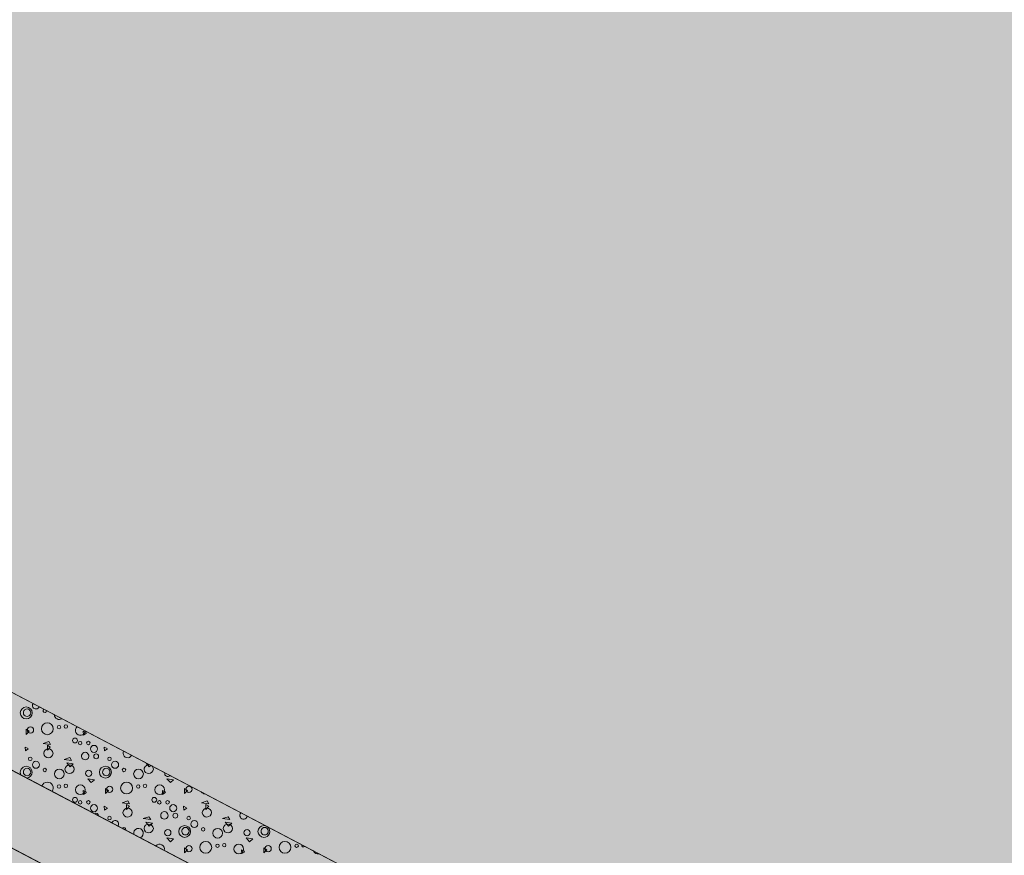
# Model space of a CAD drawing. Units: metres. Extents: x 545488 to 546492, y 6584550 to 6589022.
# Drawn here: x 546029 to 546032, y 6584807 to 6584810 of the extents above; entities that cross this region are included whole.
import ezdxf

# ---------------------------------------------------------------- set-up
doc = ezdxf.new("R2010")
doc.units = ezdxf.units.M
doc.header["$LTSCALE"] = 0.5
doc.header["$PDMODE"] = 3
doc.layers.get('0').update_dxf_attribs({"lineweight": 5})
doc.layers.get('DefPoints').update_dxf_attribs({"lineweight": 0})
doc.layers.add('_R_muru', color=7, linetype='Continuous', true_color=0xe2fcc0)
for name, color, linetype, lineweight in [('_R_plan_asfalt', 253, 'Continuous', 9), ('_R_TV_hüdrandid', 140, 'Continuous', 9), ('_R_TV_vesi', 140, 'VEETRASS_rajatav1', 9), ('koordin_ piir_Pen_No__30', 30, 'Continuous', 18), ('seinad_Pen_No__19', 19, 'Continuous', 18), ('seinad_Pen_No__238', 7, 'Continuous', 18), ('seinad_Pen_No__7', 250, 'Continuous', 5)]:
    doc.layers.add(name, color=color, linetype=linetype, lineweight=lineweight)
doc.layers.add('f -aarekivi', color=250, linetype='Continuous')
doc.layers.add('seinad', color=7, linetype='Continuous')
doc.styles.add('ARIAL', font='arial.ttf')
doc.styles.add('SWISL', font='swissl.ttf')
doc.linetypes.add('VEETRASS_rajatav1', pattern='A,12.7,-5.08,["V1",ARIAL,S=2.54,R=0,X=-2.54,Y=-1.27],-5.08', length=22.86)
doc.dimstyles.new('1-500', dxfattribs={"dimscale": 0, "dimtxt": 1, "dimasz": 1.5, "dimexe": 0.6, "dimexo": 0, "dimgap": 0.4, "dimtad": 1, "dimrnd": 0.05, "dimzin": 0, "dimdsep": 46, "dimtxsty": 'SWISL', "dimblk1": 'OBLIQUE', "dimblk2": 'OBLIQUE', "dimsah": 1, "dimcen": 0.09, "dimclrd": 256, "dimclre": 256, "dimclrt": 256, "dimadec": 0, "dimazin": 0, "dimtfac": 1, "dimtix": 1, "dimtmove": 0, "dimatfit": 3, "dimldrblk": 'OBLIQUE', "dimfxl": 1, "dimtolj": 1, "dimtzin": 0, "dimarcsym": 0})

# ---------------------------------------------------------------- blocks, each defined once
blk = doc.blocks.new('*X62', base_point=(546001.8049, 6584951.9414))
at = {"layer": 'seinad_Pen_No__238', "linetype": 'Continuous'}
for p, q in [((546020.7582, 6584970.2226), (546020.7675, 6584970.2311)), ((546020.7775, 6584970.2197), (546020.7582, 6584970.2226)), ((546020.7675, 6584970.2311), (546020.7775, 6584970.2197)), ((546020.9882, 6584970.2226), (546020.9975, 6584970.2311)), ((546021.0075, 6584970.2197), (546020.9882, 6584970.2226)), ((546020.9975, 6584970.2311), (546021.0075, 6584970.2197)), ((546020.8248, 6584970.1663), (546020.8462, 6584970.1635)), ((546020.8298, 6584970.1578), (546020.8248, 6584970.1663)), ((546020.8462, 6584970.1635), (546020.8298, 6584970.1578)), ((546021.0548, 6584970.1663), (546021.0762, 6584970.1635)), ((546021.0598, 6584970.1578), (546021.0548, 6584970.1663)), ((546021.0762, 6584970.1635), (546021.0598, 6584970.1578)), ((546020.8949, 6584970.137), (546020.8863, 6584970.1277)), ((546020.8949, 6584970.137), (546020.8949, 6584970.122)), ((546020.9502, 6584970.1334), (546020.9588, 6584970.1391)), ((546020.9588, 6584970.1391), (546020.9596, 6584970.1277)), ((546021.1249, 6584970.137), (546021.1163, 6584970.1277)), ((546021.1249, 6584970.137), (546021.1249, 6584970.122)), ((546021.1802, 6584970.1334), (546021.1888, 6584970.1391)), ((546021.1888, 6584970.1391), (546021.1896, 6584970.1277)), ((546020.8863, 6584970.1277), (546020.8949, 6584970.122)), ((546020.9596, 6584970.1277), (546020.951, 6584970.132)), ((546021.1163, 6584970.1277), (546021.1249, 6584970.122)), ((546021.1896, 6584970.1277), (546021.181, 6584970.132)), ((546020.9882, 6584970.0504), (546020.9975, 6584970.059)), ((546021.0075, 6584970.0475), (546020.9882, 6584970.0504)), ((546020.9975, 6584970.059), (546021.0075, 6584970.0475)), ((546021.2182, 6584970.0504), (546021.2275, 6584970.059)), ((546021.2375, 6584970.0475), (546021.2182, 6584970.0504)), ((546021.2275, 6584970.059), (546021.2375, 6584970.0475)), ((546021.2848, 6584969.9942), (546021.3062, 6584969.9913)), ((546021.2898, 6584969.9856), (546021.2848, 6584969.9942)), ((546021.3062, 6584969.9913), (546021.2898, 6584969.9856)), ((546021.1802, 6584969.9612), (546021.1888, 6584969.967)), ((546021.1888, 6584969.967), (546021.1896, 6584969.9555)), ((546021.3549, 6584969.9648), (546021.3463, 6584969.9555)), ((546021.3549, 6584969.9648), (546021.3549, 6584969.9498)), ((546021.4102, 6584969.9612), (546021.4188, 6584969.967)), ((546021.4188, 6584969.967), (546021.4196, 6584969.9555)), ((546021.1896, 6584969.9555), (546021.181, 6584969.9598)), ((546021.3463, 6584969.9555), (546021.3549, 6584969.9498)), ((546021.4196, 6584969.9555), (546021.411, 6584969.9598)), ((546022.2749, 6584969.4483), (546022.2663, 6584969.439)), ((546022.2749, 6584969.4483), (546022.2749, 6584969.4333)), ((546022.3302, 6584969.4447), (546022.3388, 6584969.4504)), ((546022.3388, 6584969.4504), (546022.3396, 6584969.439)), ((546022.5049, 6584969.4483), (546022.4963, 6584969.439)), ((546022.5049, 6584969.4483), (546022.5049, 6584969.4333)), ((546022.2663, 6584969.439), (546022.2749, 6584969.4333)), ((546022.3396, 6584969.439), (546022.331, 6584969.4433)), ((546022.4963, 6584969.439), (546022.5049, 6584969.4333)), ((546022.3682, 6584969.3617), (546022.3775, 6584969.3703)), ((546022.3775, 6584969.3703), (546022.3875, 6584969.3588)), ((546022.5982, 6584969.3617), (546022.6075, 6584969.3703)), ((546022.6075, 6584969.3703), (546022.6175, 6584969.3588)), ((546022.3875, 6584969.3588), (546022.3682, 6584969.3617)), ((546022.6175, 6584969.3588), (546022.5982, 6584969.3617)), ((546022.4348, 6584969.3055), (546022.4562, 6584969.3026)), ((546022.4398, 6584969.2969), (546022.4348, 6584969.3055)), ((546022.6648, 6584969.3055), (546022.6862, 6584969.3026)), ((546022.6698, 6584969.2969), (546022.6648, 6584969.3055)), ((546022.4562, 6584969.3026), (546022.4398, 6584969.2969)), ((546022.5602, 6584969.2725), (546022.5688, 6584969.2783)), ((546022.5688, 6584969.2783), (546022.5696, 6584969.2668)), ((546022.6862, 6584969.3026), (546022.6698, 6584969.2969)), ((546022.7902, 6584969.2725), (546022.7988, 6584969.2783)), ((546022.7988, 6584969.2783), (546022.7996, 6584969.2668)), ((546022.5049, 6584969.2761), (546022.4963, 6584969.2668)), ((546022.4963, 6584969.2668), (546022.5049, 6584969.2611)), ((546022.5049, 6584969.2761), (546022.5049, 6584969.2611)), ((546022.5696, 6584969.2668), (546022.561, 6584969.2711)), ((546022.7349, 6584969.2761), (546022.7263, 6584969.2668)), ((546022.7263, 6584969.2668), (546022.7349, 6584969.2611)), ((546022.7349, 6584969.2761), (546022.7349, 6584969.2611)), ((546022.7996, 6584969.2668), (546022.791, 6584969.2711)), ((546022.6036, 6584969.1945), (546022.6075, 6584969.1981)), ((546022.6075, 6584969.1981), (546022.6167, 6584969.1875)), ((546022.8282, 6584969.1895), (546022.8375, 6584969.1981)), ((546022.8375, 6584969.1981), (546022.8475, 6584969.1866)), ((546022.8475, 6584969.1866), (546022.8282, 6584969.1895)), ((546022.7902, 6584969.1004), (546022.7988, 6584969.1061)), ((546022.7988, 6584969.1061), (546022.7996, 6584969.0946)), ((546022.8948, 6584969.1333), (546022.9162, 6584969.1304)), ((546022.8998, 6584969.1247), (546022.8948, 6584969.1333)), ((546022.9162, 6584969.1304), (546022.8998, 6584969.1247)), ((546022.7996, 6584969.0946), (546022.791, 6584969.0989)), ((546022.9649, 6584969.1039), (546022.9563, 6584969.0946)), ((546022.9563, 6584969.0946), (546022.9649, 6584969.0889)), ((546022.9649, 6584969.1039), (546022.9649, 6584969.0889))]:
    blk.add_line(p, q, dxfattribs=at)
for centre, radius in [((546020.7138, 6584970.2505), 0.00917), ((546020.799, 6584970.2519), 0.0141), ((546020.9438, 6584970.2505), 0.00917), ((546020.8412, 6584970.2405), 0.00506), ((546020.9281, 6584970.1792), 0.0102), ((546020.9445, 6584970.162), 0.00521), ((546021.1745, 6584970.162), 0.00521), ((546020.9832, 6584970.1549), 0.00705), ((546021.0297, 6584970.1162), 0.00506), ((546021.2597, 6584970.1162), 0.00506), ((546020.9438, 6584970.0783), 0.00917), ((546021.029, 6584970.0797), 0.0141), ((546021.1738, 6584970.0783), 0.00917), ((546021.259, 6584970.0797), 0.0141), ((546021.0712, 6584970.0683), 0.00506), ((546021.3012, 6584970.0683), 0.00506), ((546021.1581, 6584970.0071), 0.0102), ((546021.1745, 6584969.9899), 0.00521), ((546021.3881, 6584970.0071), 0.0102), ((546021.4045, 6584969.9899), 0.00521), ((546021.2132, 6584969.9827), 0.00705), ((546021.2597, 6584969.9441), 0.00506), ((546021.4038, 6584969.9061), 0.00917), ((546021.3012, 6584969.8961), 0.00506), ((546022.1797, 6584969.4275), 0.00506), ((546022.4097, 6584969.4275), 0.00506), ((546022.3238, 6584969.3896), 0.00917), ((546022.409, 6584969.391), 0.0141), ((546022.5538, 6584969.3896), 0.00917), ((546022.4512, 6584969.3796), 0.00506), ((546022.5381, 6584969.3183), 0.0102), ((546022.5545, 6584969.3012), 0.00521), ((546022.7681, 6584969.3183), 0.0102), ((546022.7845, 6584969.3012), 0.00521), ((546022.5932, 6584969.294), 0.00705), ((546022.8232, 6584969.294), 0.00705), ((546022.6397, 6584969.2554), 0.00506), ((546022.8697, 6584969.2554), 0.00506), ((546022.639, 6584969.2188), 0.0141), ((546022.7838, 6584969.2174), 0.00917), ((546022.869, 6584969.2188), 0.0141), ((546022.6812, 6584969.2074), 0.00506), ((546022.9112, 6584969.2074), 0.00506), ((546022.7681, 6584969.1462), 0.0102), ((546022.7845, 6584969.129), 0.00521), ((546022.8232, 6584969.1218), 0.00705), ((546022.8697, 6584969.0832), 0.00506)]:
    blk.add_circle(centre, radius, dxfattribs=at)
for centre, radius, start, end in [((546020.569, 6584970.2519), 0.0141, 22.8646, 101.6653), ((546020.6649, 6584970.2469), 0.0172, 90, 270), ((546020.6649, 6584970.2469), 0.0172, 270, 90), ((546020.8949, 6584970.2469), 0.0172, 90, 270), ((546020.8949, 6584970.2469), 0.0172, 270, 90), ((546021.029, 6584970.2519), 0.0141, 165.3012, 319.2287), ((546020.6112, 6584970.2405), 0.00506, 348.0636, 136.4663), ((546020.7238, 6584970.2004), 0.0106, 312.2988, 227.7012), ((546020.7238, 6584970.1996), 0.0106, 227.7012, 312.2988), ((546020.8305, 6584970.1914), 0.0135, 4.7085, 176.9429), ((546020.8305, 6584970.1928), 0.0135, 183.0571, 355.2915), ((546020.9538, 6584970.2004), 0.0106, 312.2988, 227.7012), ((546020.9538, 6584970.1996), 0.0106, 227.7012, 312.2988), ((546021.0605, 6584970.1914), 0.0135, 4.7085, 176.9429), ((546021.0605, 6584970.1928), 0.0135, 183.0571, 355.2915), ((546021.1581, 6584970.1792), 0.0102, 146.1725, 338.3575), ((546021.2132, 6584970.1549), 0.00705, 177.7153, 306.8147), ((546020.8949, 6584970.0747), 0.0172, 41.57, 82.96), ((546021.1249, 6584970.0747), 0.0172, 90, 270), ((546021.1249, 6584970.0747), 0.0172, 270, 90), ((546021.3549, 6584970.0747), 0.0172, 145.5959, 270), ((546021.3549, 6584970.0747), 0.0172, 270, 338.9341), ((546021.0605, 6584970.0192), 0.0135, 4.7085, 176.9429), ((546021.0605, 6584970.0207), 0.0135, 183.0571, 229.1733), ((546021.1838, 6584970.0282), 0.0106, 312.2988, 227.7012), ((546021.2905, 6584970.0192), 0.0135, 4.7085, 176.9429), ((546021.2905, 6584970.0207), 0.0135, 183.0571, 355.2915), ((546021.4138, 6584970.0282), 0.0106, 312.2988, 227.7012), ((546021.0605, 6584970.0207), 0.0135, 255.3567, 355.2915), ((546021.1838, 6584970.0274), 0.0106, 227.7012, 312.2988), ((546021.4138, 6584970.0274), 0.0106, 227.7012, 312.2988), ((546021.259, 6584969.9076), 0.0141, 309.6232, 174.9068), ((546021.3549, 6584969.9025), 0.0172, 90, 270), ((546021.3549, 6584969.9025), 0.0172, 270, 90), ((546021.4138, 6584969.856), 0.0106, 312.2988, 227.7012), ((546021.3881, 6584969.8349), 0.0102, 325.6738, 158.8562), ((546021.4138, 6584969.8552), 0.0106, 227.7012, 312.2988), ((546022.2749, 6584969.386), 0.0172, 90, 227.0306), ((546022.2749, 6584969.386), 0.0172, 270, 90), ((546022.5049, 6584969.386), 0.0172, 90, 270), ((546022.5049, 6584969.386), 0.0172, 270, 90), ((546022.639, 6584969.391), 0.0141, 109.7491, 14.7808), ((546022.2749, 6584969.386), 0.0172, 257.4993, 270), ((546022.6812, 6584969.3796), 0.00506, 152.1374, 332.3926), ((546022.3338, 6584969.3395), 0.0106, 316.8057, 167.7243), ((546022.4405, 6584969.3305), 0.0135, 4.7085, 176.9429), ((546022.5638, 6584969.3395), 0.0106, 312.2988, 227.7012), ((546022.6705, 6584969.3305), 0.0135, 4.7085, 176.9429), ((546022.4405, 6584969.3319), 0.0135, 183.0571, 355.2915), ((546022.5638, 6584969.3387), 0.0106, 227.7012, 312.2988), ((546022.6705, 6584969.3319), 0.0135, 183.0571, 355.2915), ((546022.5538, 6584969.2174), 0.00917, 350.2765, 134.2535), ((546022.7349, 6584969.2138), 0.0172, 90, 270), ((546022.7349, 6584969.2138), 0.0172, 270, 90), ((546022.9649, 6584969.2138), 0.0172, 93.4038, 270), ((546022.9649, 6584969.2138), 0.0172, 270, 31.1261), ((546022.6705, 6584969.1583), 0.0135, 4.7085, 148.7448), ((546022.7938, 6584969.1673), 0.0106, 312.2988, 227.7012), ((546022.9005, 6584969.1583), 0.0135, 4.7085, 176.9429), ((546022.6705, 6584969.1598), 0.0135, 330.3734, 355.2915), ((546022.7938, 6584969.1665), 0.0106, 227.7012, 312.2988), ((546022.9005, 6584969.1598), 0.0135, 183.0571, 355.2915), ((546022.869, 6584969.0467), 0.0141, 3.3556, 121.1744), ((546022.9649, 6584969.0417), 0.0172, 90, 270), ((546022.9649, 6584969.0417), 0.0172, 270, 90), ((546022.9112, 6584969.0352), 0.00506, 306.0453, 178.4847)]:
    blk.add_arc(centre, radius, start, end, dxfattribs=at)
blk = doc.blocks.new('Wall_28_1', base_point=(546025.4868, 6584967.6785))
at = {"layer": 'seinad_Pen_No__238', "linetype": 'Continuous'}
blk.add_hatch(color=256, dxfattribs=at).paths.add_polyline_path([(546025.673, 6584968.0325), (546017.3526, 6584972.4073), (546017.4366, 6584972.1372), (546025.5799, 6584967.8555)])
at = {"layer": 'seinad_Pen_No__19', "linetype": 'Continuous'}
blk.add_line((546025.5799, 6584967.8555), (546017.4366, 6584972.1372), dxfattribs=at)
at = {"layer": 'seinad_Pen_No__19', "linetype": 'Continuous', "flags": 128}
blk.add_lwpolyline([(546025.673, 6584968.0325), (546017.3526, 6584972.4073)], dxfattribs=at)
at = {"layer": 'seinad_Pen_No__7', "linetype": 'Continuous', "flags": 128}
blk.add_lwpolyline([(546017.5205, 6584971.8671), (546025.4868, 6584967.6785)], dxfattribs=at)
at = {"layer": 'seinad', "color": 250, "lineweight": 5}
blk.add_blockref('*X62', (546001.8049, 6584951.9414), dxfattribs=at)
blk = doc.blocks.new('2korrust')
at = {"layer": 'koordin_ piir_Pen_No__30', "linetype": 'Continuous'}
blk.add_hatch(color=252, dxfattribs=at).paths.add_polyline_path([(546011.0525, 6585084.1998), (546005.68, 6585074.6232), (546011.1602, 6585071.5368), (546019.6548, 6585066.7559), (546025.0158, 6585076.2751), (546019.3969, 6585079.4365), (546017.327, 6585075.7613), (546017.3272, 6585075.7612), (546017.1309, 6585075.4127), (546014.3427, 6585076.9829), (546016.6088, 6585081.0067)])
at = {"layer": 'koordin_ piir_Pen_No__30', "linetype": 'Continuous', "true_color": 0x8f8f8f}
blk.add_hatch(color=252, dxfattribs=at).paths.add_polyline_path([(546004.1833, 6585072.5739), (546005.3948, 6585071.9082), (546006.4357, 6585073.7545), (546006.5418, 6585073.674), (546005.4395, 6585071.7189), (546009.6788, 6585069.3355), (546010.2101, 6585070.279), (546009.6788, 6585069.3355), (546017.2641, 6585065.0677), (546018.3656, 6585067.0234), (546018.4572, 6585066.969), (546017.4171, 6585065.1221), (546018.626, 6585064.4381), (546019.6667, 6585066.2851), (546013.5061, 6585069.7566), (546012.9368, 6585068.7459), (546010.878, 6585069.9054), (546011.4472, 6585070.9161), (546005.2236, 6585074.4211)])
at = {"layer": 'seinad', "color": 250, "lineweight": 5, "rotation": 178.3477728874807}
for p in [(546010.2889, 6585072.0275), (546011.8135, 6585071.1684)]:
    blk.add_blockref('Wall_28_1', p, dxfattribs=at)
blk = doc.blocks.new('_OBLIQUE')
at = {"color": 0, "linetype": 'ByBlock'}
blk.add_line((-0.5, -0.5), (0.5, 0.5), dxfattribs=at)
blk = doc.blocks.new('*D135')
at = {"layer": '_R_TV_vesi', "linetype": 'Continuous', "lineweight": -2, "transparency": 16777216}
for p, q in [((546027.6774, 6584873.0919), (546027.0863, 6584872.9889)), ((546053.42, 6584725.3461), (546027.9349, 6584871.6142)), ((546053.42, 6584725.3461), (546052.8289, 6584725.2431))]:
    blk.add_line(p, q, dxfattribs=at)
at = {"layer": '_R_TV_vesi', "linetype": 'Continuous', "transparency": 16777216}
blk.add_solid([(546028.1812, 6584871.6571), (546027.6886, 6584871.5713), (546027.6774, 6584873.0919)], dxfattribs=at)
at = {"layer": 'DefPoints', "color": 0, "linetype": 'Continuous', "transparency": 16777216}
for p in [(546027.6774, 6584873.0919), (546027.6774, 6584873.0919), (546053.42, 6584725.3461)]:
    blk.add_point(p, dxfattribs=at)
at = {"layer": '_R_TV_vesi', "linetype": 'Continuous', "lineweight": -2, "transparency": 16777216, "xscale": 1.5, "yscale": 1.5, "zscale": 1.5, "rotation": 279.883757545641}
blk.add_blockref('_OBLIQUE', (546053.42, 6584725.3461), dxfattribs=at)
at = {"layer": '_R_TV_vesi', "linetype": 'Continuous', "transparency": 16777216, "insert": (546041.5778, 6584798.637), "char_height": 1, "attachment_point": 5, "rotation": 279.8838, "style": 'SWISL'}
blk.add_mtext('\\A1;150.0', dxfattribs=at)

msp = doc.modelspace()

# ---------------------------------------------------------------- hatches: boundary and pattern name
at = {"layer": '_R_muru', "lineweight": 5}
h = msp.add_hatch(color=256, dxfattribs=at)
h.dxf.hatch_style = 1
h.paths.add_polyline_path([(545944.2683, 6584826.9374), (545943.5935, 6584828.2536), (545938.001, 6584831.0103), (545947.242, 6584841.9829), (545951.6296, 6584839.6668), (545956.2952, 6584848.5053), (545953.8307, 6584849.8062), (545966.9248, 6584865.3538), (545972.4163, 6584860.7363), (545977.5599, 6584866.8333), (545972.0697, 6584871.4628), (545975.4051, 6584875.4232), (545980.931, 6584870.777), (545986.1005, 6584876.9047), (545980.5737, 6584881.5603), (545983.9519, 6584885.5714), (545989.4705, 6584880.929), (545994.5948, 6584887.003), (545989.0736, 6584891.6529), (546016.0868, 6584923.6608), (546051.3622, 6584905.3696), (546120.19, 6584869.7176), (546128.2784, 6584865.9397), (546129.4059, 6584865.497), (546102.7894, 6584752.6353), (546095.8216, 6584751.6127), (546027.193, 6584788.637), (545998.8618, 6584803.6229), (545994.5015, 6584795.2215), (545962.5499, 6584813.0238), (545964.3663, 6584816.4786), (545958.2975, 6584819.7788)])
at = {"layer": '_R_plan_asfalt', "lineweight": 5}
h = msp.add_hatch(dxfattribs=at)
h.set_pattern_fill('AR-HBONE', scale=0.01)
edge = h.paths.add_edge_path()
edge.add_line((546055.0538, 6584818.9895), (546058.5942, 6584817.1279))
edge.add_line((546058.5942, 6584817.1279), (546068.7969, 6584811.7632))
edge.add_line((546068.7969, 6584811.7632), (546070.7557, 6584812.2671))
edge.add_arc((546072.0868, 6584808.1772), 4.3011, 76.3714, 108.0282, ccw=False)
edge.add_line((546073.1003, 6584812.3572), (546098.4579, 6584806.3176))
edge.add_arc((546098.2262, 6584805.3448), 1, -13.5132, 76.6033, ccw=False)
edge.add_line((546099.1985, 6584805.1112), (546098.5039, 6584802.1948))
edge.add_line((546098.5039, 6584802.1948), (546103.3678, 6584801.0363))
edge.add_line((546103.3678, 6584801.0363), (546104.1621, 6584804.371))
edge.add_arc((546104.7777, 6584804.1612), 0.6505, 89.7145, 161.1775, ccw=False)
edge.add_line((546104.781, 6584804.8116), (546110.3027, 6584803.4965))
edge.add_arc((546109.2396, 6584801.1412), 2.5841, 5.7823, 65.7069, ccw=False)
edge.add_line((546111.8105, 6584801.4016), (546113.8067, 6584809.8592))
edge.add_arc((546111.5952, 6584810.7354), 2.3788, 266.7697, 338.3859, ccw=False)
edge.add_line((546111.4612, 6584808.3604), (546106.2441, 6584809.603))
edge.add_arc((546106.4438, 6584810.4038), 0.8253, 171.787, 255.9981, ccw=False)
edge.add_line((546105.627, 6584810.5217), (546105.685, 6584810.7651))
edge.add_line((546105.685, 6584810.7651), (546100.8205, 6584811.9212))
edge.add_arc((546099.9142, 6584812.0517), 0.9156, 257.3661, 351.8044, ccw=False)
edge.add_line((546099.714, 6584811.1583), (546073.6671, 6584817.362))
edge.add_arc((546076.0599, 6584826.3026), 9.2552, 244.35726, 255.0169, ccw=False)
edge.add_line((546072.0547, 6584817.9589), (546061.852, 6584823.3236))
edge.add_line((546061.852, 6584823.3236), (546058.3116, 6584825.1853))
edge.add_line((546058.3116, 6584825.1853), (546039.1933, 6584835.2378))
edge.add_line((546039.1933, 6584835.2378), (546035.6529, 6584837.0994))
edge.add_line((546035.6529, 6584837.0994), (546032.048, 6584838.9949))
edge.add_arc((546031.1632, 6584839.4594), 0.9994, 242.2275, 332.3007, ccw=False)
edge.add_line((546030.6975, 6584838.5752), (546028.9273, 6584839.5059))
edge.add_arc((546029.3094, 6584840.3651), 0.9403, 148.502, 246.0262, ccw=False)
edge.add_line((546028.5076, 6584840.8564), (546005.0685, 6584853.181))
edge.add_arc((546006.7809, 6584855.5575), 2.9292, 150.5037, 234.2245, ccw=False)
edge.add_line((546004.2314, 6584856.9998), (546021.9395, 6584890.6775))
edge.add_line((546021.9395, 6584890.6775), (546015.7438, 6584893.9353))
edge.add_line((546015.7438, 6584893.9353), (546009.4612, 6584881.9863))
edge.add_line((546009.4612, 6584881.9863), (546007.6924, 6584878.623))
edge.add_line((546007.6924, 6584878.623), (546001.4096, 6584866.6741))
edge.add_line((546001.4096, 6584866.6741), (545999.669, 6584863.3639))
edge.add_line((545999.669, 6584863.3639), (545997.1558, 6584858.5843))
edge.add_line((545997.1558, 6584858.5843), (545996.1823, 6584859.0964))
edge.add_line((545996.1823, 6584859.0964), (545992.4123, 6584851.927))
edge.add_line((545992.4123, 6584851.927), (546009.7365, 6584842.8178))
edge.add_line((546009.7365, 6584842.8178), (546013.2769, 6584840.9562))
edge.add_line((546013.2769, 6584840.9562), (546025.2498, 6584834.6608))
edge.add_arc((546026.1105, 6584834.274), 0.9436, 58.7247, 155.8008, ccw=False)
edge.add_line((546026.6003, 6584835.0804), (546028.3705, 6584834.1496))
edge.add_arc((546027.9528, 6584833.2794), 0.9653, -29.8344, 64.355, ccw=False)
edge.add_line((546028.7901, 6584832.7992), (546055.0538, 6584818.9895))

# ---------------------------------------------------------------- linework, layer by layer
at = {"layer": '_R_TV_hüdrandid', "color": 4}
msp.add_circle((546119.4234, 6584863.5294), 150, dxfattribs=at)
at = {"layer": '_R_TV_vesi', "linetype": 'Continuous'}
msp.add_circle((546053.9377, 6584725.4085), 150, dxfattribs=at)

# ---------------------------------------------------------------- block references
at = {"layer": 'f -aarekivi', "rotation": 1.651569011475894}
msp.add_blockref('2korrust', (190031.769, -13263.4989), dxfattribs=at)

# ---------------------------------------------------------------- dimensions: what is measured, and where the dimension line sits
at = {"layer": '_R_TV_vesi', "linetype": 'Continuous'}
dim = msp.add_aligned_dim(p1=(546053.42, 6584725.3461), p2=(546027.6774, 6584873.0919), distance=0, dimstyle='1-500', override={"dimscale": 1, "dimdec": 1, "dimfxl": 0.18}, dxfattribs=at)
dim.commit()
dim.dimension.update_dxf_attribs({"geometry": '*D135', "text_midpoint": (546041.5778, 6584798.637)})

doc.saveas('drawing.dxf')
